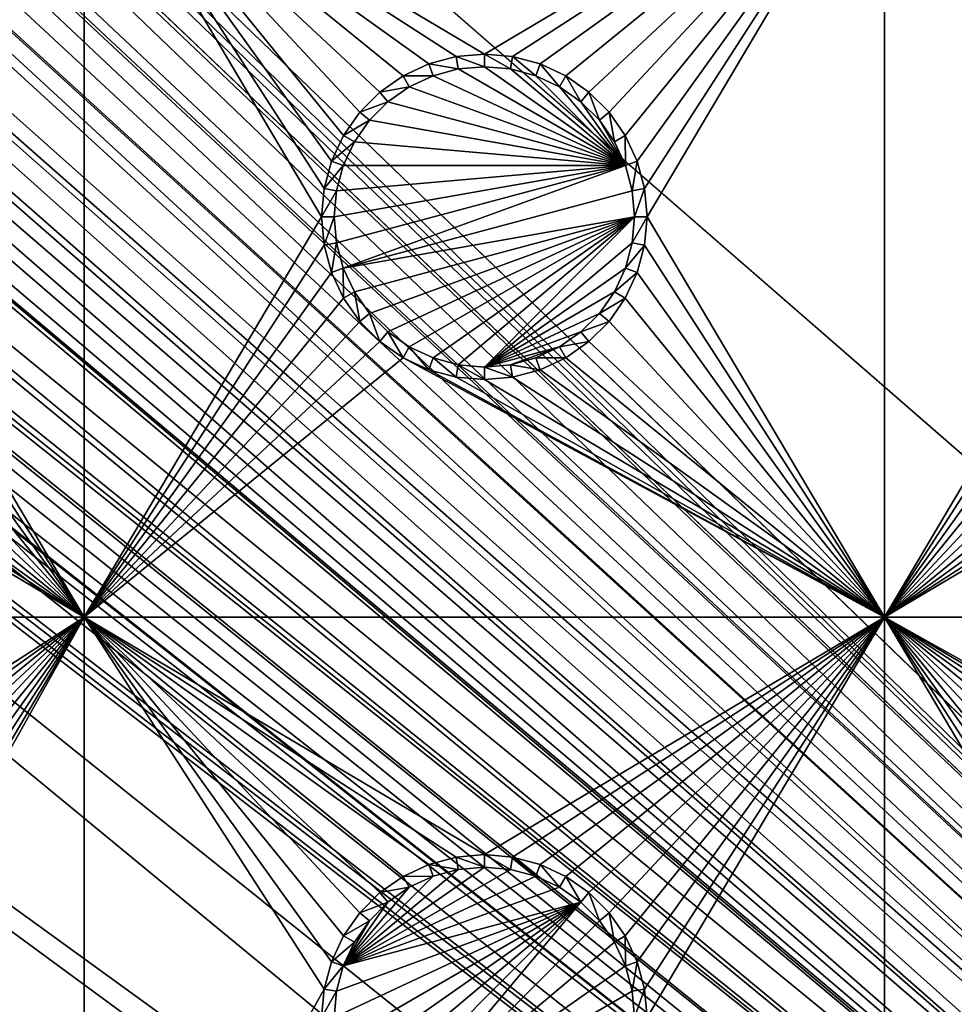
# Model space of a CAD drawing. Extents: x -150 to 150, y -570 to 0.
# Drawn here: x -99 to -81, y -390 to -372 of the extents above; entities that cross this region are included whole.
import ezdxf

# ---------------------------------------------------------------- set-up
doc = ezdxf.new("R2010")
doc.units = 0
for name, color, linetype in [('L2', 7, 'CONTINUOUS'), ('L3', 7, 'CONTINUOUS'), ('L5', 7, 'CONTINUOUS')]:
    doc.layers.add(name, color=color, linetype=linetype)

msp = doc.modelspace()

# ---------------------------------------------------------------- linework, layer by layer
at = {"layer": 'L2', "color": 250}
for points in [[(135.1, -332.9013, -61.37), (135.1, -568.0987, -61.37), (-135.1, -332.9013, -61.37)], [(-135.1, -332.9013, -61.37), (135.1, -568.0987, -61.37), (-135.1, -568.0987, -61.37)], [(-60.49605, -405.5, -54.07), (-136.0866, -333.5507, -59.36209), (-136.267, -333.5814, -59.36257)], [(-136.0758, -333.5489, -59.36207), (-136.0866, -333.5507, -59.36209), (-60.49605, -405.5, -54.07)], [(-60.49605, -405.5, -54.07), (-135.1033, -333.5055, -59.35864), (-136.0758, -333.5489, -59.36207)], [(-60.49605, -405.5, -54.07), (-134.7188, -333.5039, -59.35752), (-135.1033, -333.5055, -59.35864)], [(-134.3202, -333.5021, -59.3572), (-134.7188, -333.5039, -59.35752), (-60.49605, -405.5, -54.07)], [(-59.6614, -405.5, -54.07), (134.3202, -333.5021, -59.3572), (-134.3202, -333.5021, -59.3572)], [(-60.49605, -405.5, -54.07), (-59.6614, -405.5, -54.07), (-134.3202, -333.5021, -59.3572)], [(-61.3307, -405.5, -54.07), (-136.267, -333.5814, -59.36257), (-137.5467, -333.7997, -59.36591)], [(-60.49605, -405.5, -54.07), (-136.267, -333.5814, -59.36257), (-61.3307, -405.5, -54.07)], [(-62.16535, -405.5, -54.07), (-138.1683, -333.9272, -59.36743), (-138.9647, -334.2044, -59.36883)], [(-61.3307, -405.5, -54.07), (-138.047, -333.885, -59.36722), (-138.1683, -333.9272, -59.36743)], [(-61.3307, -405.5, -54.07), (-138.1683, -333.9272, -59.36743), (-62.16535, -405.5, -54.07)], [(-137.5467, -333.7997, -59.36591), (-138.047, -333.885, -59.36722), (-61.3307, -405.5, -54.07)], [(-62.16535, -405.5, -54.07), (-138.9647, -334.2044, -59.36883), (-139.904, -334.5314, -59.37047)], [(-63, -405.5, -54.07), (-139.9649, -334.5647, -59.37054), (-140.3285, -334.7632, -59.37095)], [(-139.904, -334.5314, -59.37047), (-139.9649, -334.5647, -59.37054), (-62.16535, -405.5, -54.07)], [(-62.16535, -405.5, -54.07), (-139.9649, -334.5647, -59.37054), (-63, -405.5, -54.07)], [(-63, -405.5, -54.07), (-140.3285, -334.7632, -59.37095), (-141.6248, -335.471, -59.37242)], [(-142.1092, -335.8463, -59.37271), (-63, -405.5, -54.07), (-141.6248, -335.471, -59.37242)], [(-142.1092, -335.8463, -59.37271), (-142.8323, -336.4066, -59.37315), (-64.0824, -405.5896, -54.07)], [(-64.0824, -405.5896, -54.07), (-63.27017, -405.5224, -54.07), (-142.1092, -335.8463, -59.37271)], [(-142.1092, -335.8463, -59.37271), (-63.27017, -405.5224, -54.07), (-63, -405.5, -54.07)], [(-142.8323, -336.4066, -59.37315), (-143.0759, -336.5954, -59.3733), (-64.0824, -405.5896, -54.07)], [(-64.0824, -405.5896, -54.07), (-143.0759, -336.5954, -59.3733), (-143.4957, -337.0444, -59.37331)], [(-64.89433, -405.6568, -54.07), (-143.4957, -337.0444, -59.37331), (-143.8732, -337.4482, -59.37332)], [(-64.0824, -405.5896, -54.07), (-143.4957, -337.0444, -59.37331), (-64.89433, -405.6568, -54.07)], [(-64.89433, -405.6568, -54.07), (-143.8732, -337.4482, -59.37332), (-144.4217, -338.0351, -59.37334)], [(-144.4217, -338.0351, -59.37334), (-144.6906, -338.4339, -59.37313), (-64.89433, -405.6568, -54.07)], [(-144.6906, -338.4339, -59.37313), (-144.7983, -338.5938, -59.37305), (-64.97321, -405.6633, -54.07)], [(-64.89433, -405.6568, -54.07), (-144.6906, -338.4339, -59.37313), (-64.97321, -405.6633, -54.07)], [(-64.97321, -405.6633, -54.07), (-144.7983, -338.5938, -59.37305), (-145.5195, -339.7237, -59.37238)], [(-65.6856, -405.8438, -54.07), (-145.5195, -339.7237, -59.37238), (-145.6468, -339.9978, -59.3721)], [(-64.97321, -405.6633, -54.07), (-145.5195, -339.7237, -59.37238), (-65.6856, -405.8438, -54.07)], [(-65.6856, -405.8438, -54.07), (-145.6468, -339.9978, -59.3721), (-146.143, -341.0659, -59.37102)], [(-146.143, -341.0659, -59.37102), (-146.2573, -341.3119, -59.37077), (-65.6856, -405.8438, -54.07)], [(-65.6856, -405.8438, -54.07), (-146.2573, -341.3119, -59.37077), (-146.333, -341.5238, -59.37049)], [(-66.89874, -406.151, -54.07), (-146.3753, -341.6888, -59.37022), (-146.5764, -342.4739, -59.36891)], [(-66.47583, -406.0439, -54.07), (-146.333, -341.5238, -59.37049), (-146.3753, -341.6888, -59.37022)], [(-66.47583, -406.0439, -54.07), (-146.3753, -341.6888, -59.37022), (-66.89874, -406.151, -54.07)], [(-65.6856, -405.8438, -54.07), (-146.333, -341.5238, -59.37049), (-66.47583, -406.0439, -54.07)], [(-66.89874, -406.151, -54.07), (-146.5764, -342.4739, -59.36891), (-146.8226, -343.4348, -59.36731)], [(-67.24805, -406.2954, -54.07), (-146.8274, -343.4907, -59.36718), (-146.8644, -343.9223, -59.3661)], [(-67.24805, -406.2954, -54.07), (-146.8226, -343.4348, -59.36731), (-146.8274, -343.4907, -59.36718)], [(-66.89874, -406.151, -54.07), (-146.8226, -343.4348, -59.36731), (-67.24805, -406.2954, -54.07)], [(-146.9879, -345.3625, -59.36253), (-68.00151, -406.6068, -54.07), (-146.8644, -343.9223, -59.3661)], [(-146.8644, -343.9223, -59.3661), (-68.00151, -406.6068, -54.07), (-67.24805, -406.2954, -54.07)], [(-146.9879, -345.3625, -59.36253), (-146.9919, -345.6874, -59.36179), (-68.00151, -406.6068, -54.07)], [(-146.9929, -345.9839, -59.36155), (-68.25236, -406.7105, -54.07), (-146.9919, -345.6874, -59.36179)], [(-146.9919, -345.6874, -59.36179), (-68.25236, -406.7105, -54.07), (-68.00151, -406.6068, -54.07)], [(-146.9947, -353.5394, -59.35994), (-71.00177, -408.6047, -54.07), (-146.9929, -345.9839, -59.36155)], [(-146.9929, -345.9839, -59.36155), (-71.00177, -408.6047, -54.07), (-69.95343, -407.7201, -54.07)], [(-146.9929, -345.9839, -59.36155), (-69.95343, -407.7201, -54.07), (-68.25236, -406.7105, -54.07)], [(-146.996, -358.5563, -59.35887), (-72.75873, -410.5166, -54.07), (-146.9947, -353.5394, -59.35994)], [(-72.75873, -410.5166, -54.07), (-71.47317, -409.0025, -54.07), (-146.9947, -353.5394, -59.35994)], [(-146.9947, -353.5394, -59.35994), (-71.47317, -409.0025, -54.07), (-71.00177, -408.6047, -54.07)], [(-146.9962, -361.0957, -59.35863), (-73.14111, -411.1569, -54.07), (-146.996, -358.5563, -59.35887)], [(-146.996, -358.5563, -59.35887), (-73.14111, -411.1569, -54.07), (-72.75873, -410.5166, -54.07)], [(-146.9971, -368.6495, -59.35792), (-73.7765, -412.2209, -54.07), (-146.9962, -361.0957, -59.35863)], [(-146.9962, -361.0957, -59.35863), (-73.7765, -412.2209, -54.07), (-73.14111, -411.1569, -54.07)], [(-74.90796, -416.0172, -54.07), (-146.9971, -368.6495, -59.35792), (-146.998, -376.2046, -59.3572)], [(-74.52539, -414.1921, -54.07), (-146.9971, -368.6495, -59.35792), (-74.90796, -416.0172, -54.07)], [(-74.52539, -414.1921, -54.07), (-74.50081, -414.0748, -54.07), (-146.9971, -368.6495, -59.35792)], [(-146.9971, -368.6495, -59.35792), (-74.50081, -414.0748, -54.07), (-73.7765, -412.2209, -54.07)], [(-75, -417.5, -54.07), (-146.998, -376.2046, -59.3572), (-75, -483.5, -54.07)], [(-75, -483.5, -54.07), (-146.998, -376.2046, -59.3572), (-146.998, -524.7954, -59.3572)], [(-74.90796, -416.0172, -54.07), (-146.998, -376.2046, -59.3572), (-75, -417.5, -54.07)]]:
    msp.add_3dface(points, dxfattribs=at)
at = {"layer": 'L3', "color": 250}
for points in [[(120.3, -561, -71.27), (120.3, -340, -71.27), (-120.3, -561, -71.27)], [(-120.3, -561, -71.27), (120.3, -340, -71.27), (-120.3, -340, -71.27)], [(-97.5, -368, -72.87), (-104.4704, -372.4963, -72.87), (-112.5, -368, -72.87)], [(-97.5, -368, -72.87), (-103.9568, -372.6339, -72.87), (-104.4704, -372.4963, -72.87)], [(-103.475, -372.8586, -72.87), (-103.9568, -372.6339, -72.87), (-97.5, -368, -72.87)], [(-103.0395, -373.1636, -72.87), (-103.475, -372.8586, -72.87), (-97.5, -368, -72.87)], [(-97.5, -368, -72.87), (-102.6636, -373.5395, -72.87), (-103.0395, -373.1636, -72.87)], [(-97.5, -368, -72.87), (-102.3586, -373.975, -72.87), (-102.6636, -373.5395, -72.87)], [(-102.1339, -374.4569, -72.87), (-102.3586, -373.975, -72.87), (-97.5, -368, -72.87)], [(-97.5, -368, -72.87), (-101.9963, -374.9704, -72.87), (-102.1339, -374.4569, -72.87)], [(-97.5, -368, -72.87), (-101.95, -375.5, -72.87), (-101.9963, -374.9704, -72.87)], [(-97.5, -383, -72.87), (-101.95, -375.5, -72.87), (-97.5, -368, -72.87)], [(-93.05, -375.5, -72.87), (-97.5, -383, -72.87), (-97.5, -368, -72.87)], [(-93.05, -375.5, -72.87), (-97.5, -368, -72.87), (-93.00366, -374.9704, -72.87)], [(-90, -372.45, -72.87), (-90.52963, -372.4963, -72.87), (-97.5, -368, -72.87)], [(-97.5, -368, -72.87), (-90.52963, -372.4963, -72.87), (-91.04316, -372.6339, -72.87)], [(-91.04316, -372.6339, -72.87), (-91.525, -372.8586, -72.87), (-97.5, -368, -72.87)], [(-97.5, -368, -72.87), (-91.525, -372.8586, -72.87), (-91.9605, -373.1636, -72.87)], [(-97.5, -368, -72.87), (-91.9605, -373.1636, -72.87), (-92.33644, -373.5395, -72.87)], [(-92.33644, -373.5395, -72.87), (-92.64138, -373.975, -72.87), (-97.5, -368, -72.87)], [(-97.5, -368, -72.87), (-92.64138, -373.975, -72.87), (-92.86606, -374.4569, -72.87)], [(-97.5, -368, -72.87), (-92.86606, -374.4569, -72.87), (-93.00366, -374.9704, -72.87)], [(-82.5, -368, -72.87), (-90, -372.45, -72.87), (-97.5, -368, -72.87)], [(-89.47037, -372.4963, -72.87), (-90, -372.45, -72.87), (-82.5, -368, -72.87)], [(-82.5, -368, -72.87), (-88.95684, -372.6339, -72.87), (-89.47037, -372.4963, -72.87)], [(-82.5, -368, -72.87), (-88.475, -372.8586, -72.87), (-88.95684, -372.6339, -72.87)], [(-88.0395, -373.1636, -72.87), (-88.475, -372.8586, -72.87), (-82.5, -368, -72.87)], [(-82.5, -368, -72.87), (-87.66356, -373.5395, -72.87), (-88.0395, -373.1636, -72.87)], [(-82.5, -368, -72.87), (-87.35862, -373.975, -72.87), (-87.66356, -373.5395, -72.87)], [(-87.13394, -374.4569, -72.87), (-87.35862, -373.975, -72.87), (-82.5, -368, -72.87)], [(-82.5, -368, -72.87), (-86.99634, -374.9704, -72.87), (-87.13394, -374.4569, -72.87)], [(-82.5, -368, -72.87), (-86.95, -375.5, -72.87), (-86.99634, -374.9704, -72.87)], [(-82.5, -383, -72.87), (-86.95, -375.5, -72.87), (-82.5, -368, -72.87)], [(-76.9605, -373.1636, -72.87), (-77.33644, -373.5395, -72.87), (-82.5, -368, -72.87)], [(-82.5, -368, -72.87), (-77.33644, -373.5395, -72.87), (-77.64138, -373.975, -72.87)], [(-82.5, -368, -72.87), (-77.64138, -373.975, -72.87), (-77.86606, -374.4569, -72.87)], [(-77.86606, -374.4569, -72.87), (-78.00367, -374.9704, -72.87), (-82.5, -368, -72.87)], [(-82.5, -368, -72.87), (-78.00367, -374.9704, -72.87), (-78.05, -375.5, -72.87)], [(-82.5, -368, -72.87), (-78.05, -375.5, -72.87), (-82.5, -383, -72.87)], [(-75.52963, -372.4963, -72.87), (-76.04316, -372.6339, -72.87), (-82.5, -368, -72.87)], [(-82.5, -368, -72.87), (-76.04316, -372.6339, -72.87), (-76.525, -372.8586, -72.87)], [(-82.5, -368, -72.87), (-76.525, -372.8586, -72.87), (-76.9605, -373.1636, -72.87)], [(-67.5, -368, -72.87), (-74.47037, -372.4963, -72.87), (-82.5, -368, -72.87)], [(-82.5, -368, -72.87), (-74.47037, -372.4963, -72.87), (-75, -372.45, -72.87)], [(-82.5, -368, -72.87), (-75, -372.45, -72.87), (-75.52963, -372.4963, -72.87)], [(-90.52963, -372.4963, -72.87), (-90.48867, -372.7286, -77.37), (-91.04316, -372.6339, -72.87)], [(-90, -372.45, -72.87), (-90, -372.6858, -77.37), (-90.52963, -372.4963, -72.87)], [(-90.52963, -372.4963, -72.87), (-90, -372.6858, -77.37), (-90.48867, -372.7286, -77.37)], [(-89.47037, -372.4963, -72.87), (-89.51133, -372.7286, -77.37), (-90, -372.45, -72.87)], [(-90, -372.45, -72.87), (-89.51133, -372.7286, -77.37), (-90, -372.6858, -77.37)], [(-89.47037, -372.4963, -72.87), (-89.0375, -372.8555, -77.37), (-89.51133, -372.7286, -77.37)], [(-88.95684, -372.6339, -72.87), (-89.0375, -372.8555, -77.37), (-89.47037, -372.4963, -72.87)], [(-91.04316, -372.6339, -72.87), (-90.9625, -372.8555, -77.37), (-91.525, -372.8586, -72.87)], [(-91.04316, -372.6339, -72.87), (-90.48867, -372.7286, -77.37), (-90.9625, -372.8555, -77.37)], [(-87.35555, -374.5375, -77.37), (-90.48867, -372.7286, -77.37), (-90, -372.6858, -77.37)], [(-90, -372.6858, -77.37), (-89.51133, -372.7286, -77.37), (-87.35555, -374.5375, -77.37)], [(-88.95684, -372.6339, -72.87), (-88.59292, -373.0628, -77.37), (-89.0375, -372.8555, -77.37)], [(-88.475, -372.8586, -72.87), (-88.59292, -373.0628, -77.37), (-88.95684, -372.6339, -72.87)], [(-91.525, -372.8586, -72.87), (-91.40708, -373.0628, -77.37), (-91.9605, -373.1636, -72.87)], [(-91.525, -372.8586, -72.87), (-90.9625, -372.8555, -77.37), (-91.40708, -373.0628, -77.37)], [(-91.40708, -373.0628, -77.37), (-90.9625, -372.8555, -77.37), (-87.35555, -374.5375, -77.37)], [(-87.35555, -374.5375, -77.37), (-90.9625, -372.8555, -77.37), (-90.48867, -372.7286, -77.37)], [(-87.35555, -374.5375, -77.37), (-89.51133, -372.7286, -77.37), (-89.0375, -372.8555, -77.37)], [(-87.35555, -374.5375, -77.37), (-89.0375, -372.8555, -77.37), (-88.59292, -373.0628, -77.37)], [(-88.475, -372.8586, -72.87), (-88.19109, -373.3442, -77.37), (-88.59292, -373.0628, -77.37)], [(-88.0395, -373.1636, -72.87), (-88.19109, -373.3442, -77.37), (-88.475, -372.8586, -72.87)], [(-91.9605, -373.1636, -72.87), (-91.40708, -373.0628, -77.37), (-91.80891, -373.3442, -77.37)], [(-87.35555, -374.5375, -77.37), (-91.80891, -373.3442, -77.37), (-91.40708, -373.0628, -77.37)], [(-88.59292, -373.0628, -77.37), (-88.19109, -373.3442, -77.37), (-87.35555, -374.5375, -77.37)], [(-91.9605, -373.1636, -72.87), (-91.80891, -373.3442, -77.37), (-92.33644, -373.5395, -72.87)], [(-88.0395, -373.1636, -72.87), (-87.84422, -373.6911, -77.37), (-88.19109, -373.3442, -77.37)], [(-87.66356, -373.5395, -72.87), (-87.84422, -373.6911, -77.37), (-88.0395, -373.1636, -72.87)], [(-92.33644, -373.5395, -72.87), (-91.80891, -373.3442, -77.37), (-92.15578, -373.6911, -77.37)], [(-87.35555, -374.5375, -77.37), (-92.15578, -373.6911, -77.37), (-91.80891, -373.3442, -77.37)], [(-87.35555, -374.5375, -77.37), (-88.19109, -373.3442, -77.37), (-87.84422, -373.6911, -77.37)], [(-92.33644, -373.5395, -72.87), (-92.15578, -373.6911, -77.37), (-92.64138, -373.975, -72.87)], [(-87.66356, -373.5395, -72.87), (-87.56286, -374.0929, -77.37), (-87.84422, -373.6911, -77.37)], [(-87.35862, -373.975, -72.87), (-87.56286, -374.0929, -77.37), (-87.66356, -373.5395, -72.87)], [(-92.64138, -373.975, -72.87), (-92.15578, -373.6911, -77.37), (-92.43714, -374.0929, -77.37)], [(-92.43714, -374.0929, -77.37), (-92.15578, -373.6911, -77.37), (-87.35555, -374.5375, -77.37)], [(-87.35555, -374.5375, -77.37), (-87.84422, -373.6911, -77.37), (-87.56286, -374.0929, -77.37)], [(-92.64138, -373.975, -72.87), (-92.43714, -374.0929, -77.37), (-92.86606, -374.4569, -72.87)], [(-87.35862, -373.975, -72.87), (-87.35555, -374.5375, -77.37), (-87.56286, -374.0929, -77.37)], [(-87.13394, -374.4569, -72.87), (-87.35555, -374.5375, -77.37), (-87.35862, -373.975, -72.87)], [(-92.86606, -374.4569, -72.87), (-92.43714, -374.0929, -77.37), (-92.64445, -374.5375, -77.37)], [(-87.35555, -374.5375, -77.37), (-92.64445, -374.5375, -77.37), (-92.43714, -374.0929, -77.37)], [(-92.86606, -374.4569, -72.87), (-92.64445, -374.5375, -77.37), (-93.00366, -374.9704, -72.87)], [(-93.00366, -374.9704, -72.87), (-92.64445, -374.5375, -77.37), (-92.77141, -375.0113, -77.37)], [(-92.81416, -375.5, -77.37), (-87.35555, -374.5375, -77.37), (-92.77141, -375.9887, -77.37)], [(-92.81416, -375.5, -77.37), (-92.77141, -375.0113, -77.37), (-87.35555, -374.5375, -77.37)], [(-92.77141, -375.9887, -77.37), (-87.35555, -374.5375, -77.37), (-92.64445, -376.4625, -77.37)], [(-87.35555, -374.5375, -77.37), (-92.77141, -375.0113, -77.37), (-92.64445, -374.5375, -77.37)], [(-87.35555, -374.5375, -77.37), (-87.22859, -375.0113, -77.37), (-92.64445, -376.4625, -77.37)], [(-87.13394, -374.4569, -72.87), (-87.22859, -375.0113, -77.37), (-87.35555, -374.5375, -77.37)], [(-86.99634, -374.9704, -72.87), (-87.22859, -375.0113, -77.37), (-87.13394, -374.4569, -72.87)], [(-93.00366, -374.9704, -72.87), (-92.77141, -375.0113, -77.37), (-93.05, -375.5, -72.87)], [(-93.05, -375.5, -72.87), (-92.77141, -375.0113, -77.37), (-92.81416, -375.5, -77.37)], [(-92.64445, -376.4625, -77.37), (-87.22859, -375.0113, -77.37), (-87.18584, -375.5, -77.37)], [(-86.99634, -374.9704, -72.87), (-87.18584, -375.5, -77.37), (-87.22859, -375.0113, -77.37)], [(-86.95, -375.5, -72.87), (-87.18584, -375.5, -77.37), (-86.99634, -374.9704, -72.87)], [(-101.9963, -376.0296, -72.87), (-101.95, -375.5, -72.87), (-97.5, -383, -72.87)], [(-93.00366, -376.0296, -72.87), (-97.5, -383, -72.87), (-93.05, -375.5, -72.87)], [(-93.05, -375.5, -72.87), (-92.81416, -375.5, -77.37), (-93.00366, -376.0296, -72.87)], [(-93.00366, -376.0296, -72.87), (-92.81416, -375.5, -77.37), (-92.77141, -375.9887, -77.37)], [(-92.64445, -376.4625, -77.37), (-87.18584, -375.5, -77.37), (-92.43714, -376.9071, -77.37)], [(-92.43714, -376.9071, -77.37), (-87.18584, -375.5, -77.37), (-92.15578, -377.3089, -77.37)], [(-87.18584, -375.5, -77.37), (-91.80891, -377.6558, -77.37), (-92.15578, -377.3089, -77.37)], [(-87.18584, -375.5, -77.37), (-91.40708, -377.9371, -77.37), (-91.80891, -377.6558, -77.37)], [(-90.9625, -378.1444, -77.37), (-91.40708, -377.9371, -77.37), (-87.18584, -375.5, -77.37)], [(-87.18584, -375.5, -77.37), (-90.48867, -378.2714, -77.37), (-90.9625, -378.1444, -77.37)], [(-87.18584, -375.5, -77.37), (-90, -378.3142, -77.37), (-90.48867, -378.2714, -77.37)], [(-87.22859, -375.9887, -77.37), (-90, -378.3142, -77.37), (-87.18584, -375.5, -77.37)], [(-86.99634, -376.0296, -72.87), (-87.22859, -375.9887, -77.37), (-86.95, -375.5, -72.87)], [(-86.95, -375.5, -72.87), (-87.22859, -375.9887, -77.37), (-87.18584, -375.5, -77.37)], [(-82.5, -383, -72.87), (-86.99634, -376.0296, -72.87), (-86.95, -375.5, -72.87)], [(-82.5, -383, -72.87), (-78.05, -375.5, -72.87), (-78.00367, -376.0296, -72.87)], [(-93.00366, -376.0296, -72.87), (-92.77141, -375.9887, -77.37), (-92.86606, -376.5432, -72.87)], [(-92.86606, -376.5432, -72.87), (-92.77141, -375.9887, -77.37), (-92.64445, -376.4625, -77.37)], [(-87.22859, -375.9887, -77.37), (-87.35555, -376.4625, -77.37), (-90, -378.3142, -77.37)], [(-86.99634, -376.0296, -72.87), (-87.35555, -376.4625, -77.37), (-87.22859, -375.9887, -77.37)], [(-97.5, -383, -72.87), (-102.1339, -376.5432, -72.87), (-101.9963, -376.0296, -72.87)], [(-93.00366, -376.0296, -72.87), (-92.86606, -376.5432, -72.87), (-97.5, -383, -72.87)], [(-87.13394, -376.5432, -72.87), (-87.35555, -376.4625, -77.37), (-86.99634, -376.0296, -72.87)], [(-87.13394, -376.5432, -72.87), (-86.99634, -376.0296, -72.87), (-82.5, -383, -72.87)], [(-82.5, -383, -72.87), (-78.00367, -376.0296, -72.87), (-77.86606, -376.5432, -72.87)], [(-97.5, -383, -72.87), (-102.3586, -377.025, -72.87), (-102.1339, -376.5432, -72.87)], [(-92.86606, -376.5432, -72.87), (-92.64138, -377.025, -72.87), (-97.5, -383, -72.87)], [(-92.86606, -376.5432, -72.87), (-92.64445, -376.4625, -77.37), (-92.64138, -377.025, -72.87)], [(-92.64138, -377.025, -72.87), (-92.64445, -376.4625, -77.37), (-92.43714, -376.9071, -77.37)], [(-90, -378.3142, -77.37), (-87.35555, -376.4625, -77.37), (-87.56286, -376.9071, -77.37)], [(-87.13394, -376.5432, -72.87), (-87.56286, -376.9071, -77.37), (-87.35555, -376.4625, -77.37)], [(-87.35862, -377.025, -72.87), (-87.56286, -376.9071, -77.37), (-87.13394, -376.5432, -72.87)], [(-82.5, -383, -72.87), (-87.35862, -377.025, -72.87), (-87.13394, -376.5432, -72.87)], [(-77.86606, -376.5432, -72.87), (-77.64138, -377.025, -72.87), (-82.5, -383, -72.87)], [(-92.64138, -377.025, -72.87), (-92.43714, -376.9071, -77.37), (-92.33644, -377.4605, -72.87)], [(-92.33644, -377.4605, -72.87), (-92.43714, -376.9071, -77.37), (-92.15578, -377.3089, -77.37)], [(-90, -378.3142, -77.37), (-87.56286, -376.9071, -77.37), (-87.84422, -377.3089, -77.37)], [(-87.35862, -377.025, -72.87), (-87.84422, -377.3089, -77.37), (-87.56286, -376.9071, -77.37)], [(-102.6636, -377.4605, -72.87), (-102.3586, -377.025, -72.87), (-97.5, -383, -72.87)], [(-97.5, -383, -72.87), (-92.64138, -377.025, -72.87), (-92.33644, -377.4605, -72.87)], [(-87.66356, -377.4605, -72.87), (-87.84422, -377.3089, -77.37), (-87.35862, -377.025, -72.87)], [(-82.5, -383, -72.87), (-87.66356, -377.4605, -72.87), (-87.35862, -377.025, -72.87)], [(-82.5, -383, -72.87), (-77.64138, -377.025, -72.87), (-77.33644, -377.4605, -72.87)], [(-97.5, -383, -72.87), (-103.0395, -377.8364, -72.87), (-102.6636, -377.4605, -72.87)], [(-97.5, -383, -72.87), (-92.33644, -377.4605, -72.87), (-91.9605, -377.8364, -72.87)], [(-92.33644, -377.4605, -72.87), (-92.15578, -377.3089, -77.37), (-91.9605, -377.8364, -72.87)], [(-91.9605, -377.8364, -72.87), (-92.15578, -377.3089, -77.37), (-91.80891, -377.6558, -77.37)], [(-88.19109, -377.6558, -77.37), (-90, -378.3142, -77.37), (-87.84422, -377.3089, -77.37)], [(-87.66356, -377.4605, -72.87), (-88.19109, -377.6558, -77.37), (-87.84422, -377.3089, -77.37)], [(-88.0395, -377.8364, -72.87), (-88.19109, -377.6558, -77.37), (-87.66356, -377.4605, -72.87)], [(-88.0395, -377.8364, -72.87), (-87.66356, -377.4605, -72.87), (-82.5, -383, -72.87)], [(-77.33644, -377.4605, -72.87), (-76.9605, -377.8364, -72.87), (-82.5, -383, -72.87)], [(-91.9605, -377.8364, -72.87), (-91.80891, -377.6558, -77.37), (-91.525, -378.1414, -72.87)], [(-91.525, -378.1414, -72.87), (-91.80891, -377.6558, -77.37), (-91.40708, -377.9371, -77.37)], [(-88.59292, -377.9371, -77.37), (-90, -378.3142, -77.37), (-88.19109, -377.6558, -77.37)], [(-88.0395, -377.8364, -72.87), (-88.59292, -377.9371, -77.37), (-88.19109, -377.6558, -77.37)], [(-97.5, -383, -72.87), (-103.475, -378.1414, -72.87), (-103.0395, -377.8364, -72.87)], [(-91.525, -378.1414, -72.87), (-97.5, -383, -72.87), (-91.9605, -377.8364, -72.87)], [(-88.475, -378.1414, -72.87), (-88.59292, -377.9371, -77.37), (-88.0395, -377.8364, -72.87)], [(-82.5, -383, -72.87), (-88.475, -378.1414, -72.87), (-88.0395, -377.8364, -72.87)], [(-82.5, -383, -72.87), (-76.9605, -377.8364, -72.87), (-76.525, -378.1414, -72.87)], [(-91.525, -378.1414, -72.87), (-91.40708, -377.9371, -77.37), (-91.04316, -378.3661, -72.87)], [(-91.04316, -378.3661, -72.87), (-91.40708, -377.9371, -77.37), (-90.9625, -378.1444, -77.37)], [(-88.59292, -377.9371, -77.37), (-89.51133, -378.2714, -77.37), (-90, -378.3142, -77.37)], [(-89.0375, -378.1444, -77.37), (-89.51133, -378.2714, -77.37), (-88.59292, -377.9371, -77.37)], [(-88.475, -378.1414, -72.87), (-89.0375, -378.1444, -77.37), (-88.59292, -377.9371, -77.37)], [(-103.9568, -378.3661, -72.87), (-103.475, -378.1414, -72.87), (-97.5, -383, -72.87)], [(-82.5, -383, -72.87), (-97.5, -383, -72.87), (-91.525, -378.1414, -72.87)], [(-91.525, -378.1414, -72.87), (-91.04316, -378.3661, -72.87), (-82.5, -383, -72.87)], [(-91.04316, -378.3661, -72.87), (-90.9625, -378.1444, -77.37), (-90.52963, -378.5037, -72.87)], [(-90.52963, -378.5037, -72.87), (-90.9625, -378.1444, -77.37), (-90.48867, -378.2714, -77.37)], [(-88.95684, -378.3661, -72.87), (-89.51133, -378.2714, -77.37), (-89.0375, -378.1444, -77.37)], [(-88.95684, -378.3661, -72.87), (-89.0375, -378.1444, -77.37), (-88.475, -378.1414, -72.87)], [(-82.5, -383, -72.87), (-88.95684, -378.3661, -72.87), (-88.475, -378.1414, -72.87)], [(-82.5, -383, -72.87), (-76.525, -378.1414, -72.87), (-76.04316, -378.3661, -72.87)], [(-97.5, -383, -72.87), (-104.4704, -378.5037, -72.87), (-103.9568, -378.3661, -72.87)], [(-82.5, -383, -72.87), (-91.04316, -378.3661, -72.87), (-90.52963, -378.5037, -72.87)], [(-90.52963, -378.5037, -72.87), (-90.48867, -378.2714, -77.37), (-90, -378.55, -72.87)], [(-90, -378.55, -72.87), (-90.48867, -378.2714, -77.37), (-90, -378.3142, -77.37)], [(-89.47037, -378.5037, -72.87), (-90, -378.3142, -77.37), (-89.51133, -378.2714, -77.37)], [(-90, -378.55, -72.87), (-90, -378.3142, -77.37), (-89.47037, -378.5037, -72.87)], [(-89.47037, -378.5037, -72.87), (-89.51133, -378.2714, -77.37), (-88.95684, -378.3661, -72.87)], [(-89.47037, -378.5037, -72.87), (-88.95684, -378.3661, -72.87), (-82.5, -383, -72.87)], [(-76.04316, -378.3661, -72.87), (-75.52963, -378.5037, -72.87), (-82.5, -383, -72.87)], [(-112.5, -383, -72.87), (-105, -378.55, -72.87), (-97.5, -383, -72.87)], [(-97.5, -383, -72.87), (-105, -378.55, -72.87), (-104.4704, -378.5037, -72.87)], [(-82.5, -383, -72.87), (-90.52963, -378.5037, -72.87), (-90, -378.55, -72.87)], [(-82.5, -383, -72.87), (-90, -378.55, -72.87), (-89.47037, -378.5037, -72.87)], [(-82.5, -383, -72.87), (-75.52963, -378.5037, -72.87), (-75, -378.55, -72.87)], [(-82.5, -383, -72.87), (-75, -378.55, -72.87), (-67.5, -383, -72.87)], [(-97.5, -383, -72.87), (-104.4704, -387.4963, -72.87), (-112.5, -383, -72.87)], [(-97.5, -383, -72.87), (-103.9568, -387.6339, -72.87), (-104.4704, -387.4963, -72.87)], [(-103.475, -387.8586, -72.87), (-103.9568, -387.6339, -72.87), (-97.5, -383, -72.87)], [(-97.5, -383, -72.87), (-103.0395, -388.1636, -72.87), (-103.475, -387.8586, -72.87)], [(-97.5, -383, -72.87), (-102.6636, -388.5395, -72.87), (-103.0395, -388.1636, -72.87)], [(-102.3586, -388.975, -72.87), (-102.6636, -388.5395, -72.87), (-97.5, -383, -72.87)], [(-97.5, -383, -72.87), (-102.1339, -389.4568, -72.87), (-102.3586, -388.975, -72.87)], [(-97.5, -383, -72.87), (-101.9963, -389.9704, -72.87), (-102.1339, -389.4568, -72.87)], [(-97.5, -383, -72.87), (-97.5, -398, -72.87), (-101.9963, -391.0296, -72.87)], [(-97.5, -383, -72.87), (-101.9963, -391.0296, -72.87), (-101.95, -390.5, -72.87)], [(-101.95, -390.5, -72.87), (-101.9963, -389.9704, -72.87), (-97.5, -383, -72.87)], [(-91.525, -387.8586, -72.87), (-91.9605, -388.1636, -72.87), (-97.5, -383, -72.87)], [(-97.5, -383, -72.87), (-91.9605, -388.1636, -72.87), (-92.33644, -388.5395, -72.87)], [(-90, -387.45, -72.87), (-90.52963, -387.4963, -72.87), (-97.5, -383, -72.87)], [(-97.5, -383, -72.87), (-90.52963, -387.4963, -72.87), (-91.04316, -387.6339, -72.87)], [(-97.5, -383, -72.87), (-91.04316, -387.6339, -72.87), (-91.525, -387.8586, -72.87)], [(-92.33644, -388.5395, -72.87), (-92.64138, -388.975, -72.87), (-97.5, -383, -72.87)], [(-97.5, -383, -72.87), (-92.64138, -388.975, -72.87), (-92.86606, -389.4568, -72.87)], [(-97.5, -383, -72.87), (-92.86606, -389.4568, -72.87), (-93.00366, -389.9704, -72.87)], [(-93.00366, -389.9704, -72.87), (-97.5, -398, -72.87), (-97.5, -383, -72.87)], [(-82.5, -383, -72.87), (-90, -387.45, -72.87), (-97.5, -383, -72.87)], [(-89.47037, -387.4963, -72.87), (-90, -387.45, -72.87), (-82.5, -383, -72.87)], [(-82.5, -383, -72.87), (-88.95684, -387.6339, -72.87), (-89.47037, -387.4963, -72.87)], [(-88.475, -387.8586, -72.87), (-88.95684, -387.6339, -72.87), (-82.5, -383, -72.87)], [(-82.5, -383, -72.87), (-88.0395, -388.1636, -72.87), (-88.475, -387.8586, -72.87)], [(-82.5, -383, -72.87), (-87.66356, -388.5395, -72.87), (-88.0395, -388.1636, -72.87)], [(-87.35862, -388.975, -72.87), (-87.66356, -388.5395, -72.87), (-82.5, -383, -72.87)], [(-87.13394, -389.4568, -72.87), (-87.35862, -388.975, -72.87), (-82.5, -383, -72.87)], [(-82.5, -383, -72.87), (-86.99634, -389.9704, -72.87), (-87.13394, -389.4568, -72.87)], [(-82.5, -383, -72.87), (-86.95, -390.5, -72.87), (-86.99634, -389.9704, -72.87)], [(-82.5, -398, -72.87), (-86.95, -390.5, -72.87), (-82.5, -383, -72.87)], [(-77.86606, -389.4568, -72.87), (-78.00367, -389.9704, -72.87), (-82.5, -383, -72.87)], [(-82.5, -383, -72.87), (-78.00367, -389.9704, -72.87), (-78.05, -390.5, -72.87)], [(-82.5, -383, -72.87), (-78.05, -390.5, -72.87), (-82.5, -398, -72.87)], [(-67.5, -383, -72.87), (-74.47037, -387.4963, -72.87), (-82.5, -383, -72.87)], [(-82.5, -383, -72.87), (-74.47037, -387.4963, -72.87), (-75, -387.45, -72.87)], [(-82.5, -383, -72.87), (-75, -387.45, -72.87), (-75.52963, -387.4963, -72.87)], [(-75.52963, -387.4963, -72.87), (-76.04316, -387.6339, -72.87), (-82.5, -383, -72.87)], [(-82.5, -383, -72.87), (-76.04316, -387.6339, -72.87), (-76.525, -387.8586, -72.87)], [(-82.5, -383, -72.87), (-76.525, -387.8586, -72.87), (-76.9605, -388.1636, -72.87)], [(-76.9605, -388.1636, -72.87), (-77.33644, -388.5395, -72.87), (-82.5, -383, -72.87)], [(-82.5, -383, -72.87), (-77.33644, -388.5395, -72.87), (-77.64138, -388.975, -72.87)], [(-82.5, -383, -72.87), (-77.64138, -388.975, -72.87), (-77.86606, -389.4568, -72.87)], [(-90, -387.45, -72.87), (-90, -387.6858, -77.37), (-90.52963, -387.4963, -72.87)], [(-89.47037, -387.4963, -72.87), (-89.51133, -387.7286, -77.37), (-90, -387.45, -72.87)], [(-90, -387.45, -72.87), (-89.51133, -387.7286, -77.37), (-90, -387.6858, -77.37)], [(-91.04316, -387.6339, -72.87), (-90.9625, -387.8556, -77.37), (-91.525, -387.8586, -72.87)], [(-90.52963, -387.4963, -72.87), (-90.48867, -387.7286, -77.37), (-91.04316, -387.6339, -72.87)], [(-91.04316, -387.6339, -72.87), (-90.48867, -387.7286, -77.37), (-90.9625, -387.8556, -77.37)], [(-90.52963, -387.4963, -72.87), (-90, -387.6858, -77.37), (-90.48867, -387.7286, -77.37)], [(-89.47037, -387.4963, -72.87), (-89.0375, -387.8556, -77.37), (-89.51133, -387.7286, -77.37)], [(-88.95684, -387.6339, -72.87), (-89.0375, -387.8556, -77.37), (-89.47037, -387.4963, -72.87)], [(-88.95684, -387.6339, -72.87), (-88.59292, -388.0629, -77.37), (-89.0375, -387.8556, -77.37)], [(-88.475, -387.8586, -72.87), (-88.59292, -388.0629, -77.37), (-88.95684, -387.6339, -72.87)], [(-90.48867, -387.7286, -77.37), (-90, -387.6858, -77.37), (-92.64445, -389.5375, -77.37)], [(-92.64445, -389.5375, -77.37), (-90, -387.6858, -77.37), (-89.51133, -387.7286, -77.37)], [(-92.64445, -389.5375, -77.37), (-89.51133, -387.7286, -77.37), (-89.0375, -387.8556, -77.37)], [(-92.64445, -389.5375, -77.37), (-90.9625, -387.8556, -77.37), (-90.48867, -387.7286, -77.37)], [(-88.59292, -388.0629, -77.37), (-92.64445, -389.5375, -77.37), (-89.0375, -387.8556, -77.37)], [(-92.64445, -389.5375, -77.37), (-91.40708, -388.0629, -77.37), (-90.9625, -387.8556, -77.37)], [(-91.525, -387.8586, -72.87), (-91.40708, -388.0629, -77.37), (-91.9605, -388.1636, -72.87)], [(-91.525, -387.8586, -72.87), (-90.9625, -387.8556, -77.37), (-91.40708, -388.0629, -77.37)], [(-88.475, -387.8586, -72.87), (-88.19109, -388.3442, -77.37), (-88.59292, -388.0629, -77.37)], [(-88.0395, -388.1636, -72.87), (-88.19109, -388.3442, -77.37), (-88.475, -387.8586, -72.87)], [(-88.19109, -388.3442, -77.37), (-92.64445, -389.5375, -77.37), (-88.59292, -388.0629, -77.37)], [(-91.80891, -388.3442, -77.37), (-91.40708, -388.0629, -77.37), (-92.64445, -389.5375, -77.37)], [(-91.9605, -388.1636, -72.87), (-91.80891, -388.3442, -77.37), (-92.33644, -388.5395, -72.87)], [(-91.9605, -388.1636, -72.87), (-91.40708, -388.0629, -77.37), (-91.80891, -388.3442, -77.37)], [(-88.0395, -388.1636, -72.87), (-87.84422, -388.6911, -77.37), (-88.19109, -388.3442, -77.37)], [(-87.66356, -388.5395, -72.87), (-87.84422, -388.6911, -77.37), (-88.0395, -388.1636, -72.87)], [(-88.19109, -388.3442, -77.37), (-92.77141, -390.9887, -77.37), (-92.81416, -390.5, -77.37)], [(-92.81416, -390.5, -77.37), (-92.77141, -390.0113, -77.37), (-88.19109, -388.3442, -77.37)], [(-88.19109, -388.3442, -77.37), (-92.64445, -391.4625, -77.37), (-92.77141, -390.9887, -77.37)], [(-88.19109, -388.3442, -77.37), (-92.77141, -390.0113, -77.37), (-92.64445, -389.5375, -77.37)], [(-92.43714, -391.9071, -77.37), (-92.64445, -391.4625, -77.37), (-88.19109, -388.3442, -77.37)], [(-91.80891, -388.3442, -77.37), (-92.64445, -389.5375, -77.37), (-92.15578, -388.6911, -77.37)], [(-88.19109, -388.3442, -77.37), (-92.15578, -392.3089, -77.37), (-92.43714, -391.9071, -77.37)], [(-92.33644, -388.5395, -72.87), (-91.80891, -388.3442, -77.37), (-92.15578, -388.6911, -77.37)], [(-92.15578, -392.3089, -77.37), (-88.19109, -388.3442, -77.37), (-91.80891, -392.6558, -77.37)], [(-91.80891, -392.6558, -77.37), (-88.19109, -388.3442, -77.37), (-87.84422, -388.6911, -77.37)], [(-92.33644, -388.5395, -72.87), (-92.15578, -388.6911, -77.37), (-92.64138, -388.975, -72.87)], [(-87.66356, -388.5395, -72.87), (-87.56286, -389.0929, -77.37), (-87.84422, -388.6911, -77.37)], [(-87.35862, -388.975, -72.87), (-87.56286, -389.0929, -77.37), (-87.66356, -388.5395, -72.87)], [(-92.15578, -388.6911, -77.37), (-92.64445, -389.5375, -77.37), (-92.43714, -389.0929, -77.37)], [(-92.64138, -388.975, -72.87), (-92.15578, -388.6911, -77.37), (-92.43714, -389.0929, -77.37)], [(-91.80891, -392.6558, -77.37), (-87.84422, -388.6911, -77.37), (-87.56286, -389.0929, -77.37)], [(-92.64138, -388.975, -72.87), (-92.43714, -389.0929, -77.37), (-92.86606, -389.4568, -72.87)], [(-92.86606, -389.4568, -72.87), (-92.43714, -389.0929, -77.37), (-92.64445, -389.5375, -77.37)], [(-87.56286, -389.0929, -77.37), (-87.35555, -389.5375, -77.37), (-91.80891, -392.6558, -77.37)], [(-87.35862, -388.975, -72.87), (-87.35555, -389.5375, -77.37), (-87.56286, -389.0929, -77.37)], [(-87.13394, -389.4568, -72.87), (-87.35555, -389.5375, -77.37), (-87.35862, -388.975, -72.87)], [(-92.86606, -389.4568, -72.87), (-92.64445, -389.5375, -77.37), (-93.00366, -389.9704, -72.87)], [(-87.13394, -389.4568, -72.87), (-87.22859, -390.0113, -77.37), (-87.35555, -389.5375, -77.37)], [(-86.99634, -389.9704, -72.87), (-87.22859, -390.0113, -77.37), (-87.13394, -389.4568, -72.87)], [(-93.00366, -389.9704, -72.87), (-92.64445, -389.5375, -77.37), (-92.77141, -390.0113, -77.37)], [(-87.35555, -389.5375, -77.37), (-87.22859, -390.0113, -77.37), (-91.80891, -392.6558, -77.37)], [(-93.00366, -389.9704, -72.87), (-93.05, -390.5, -72.87), (-97.5, -398, -72.87)], [(-93.00366, -389.9704, -72.87), (-92.77141, -390.0113, -77.37), (-93.05, -390.5, -72.87)], [(-93.05, -390.5, -72.87), (-92.77141, -390.0113, -77.37), (-92.81416, -390.5, -77.37)], [(-91.80891, -392.6558, -77.37), (-87.22859, -390.0113, -77.37), (-87.18584, -390.5, -77.37)], [(-86.99634, -389.9704, -72.87), (-87.18584, -390.5, -77.37), (-87.22859, -390.0113, -77.37)], [(-86.95, -390.5, -72.87), (-87.18584, -390.5, -77.37), (-86.99634, -389.9704, -72.87)]]:
    msp.add_3dface(points, dxfattribs=at)
at = {"layer": 'L5', "color": 7}
for points in [[(149.2, -330.5, -59.37), (-149.2, -330.5, -59.37), (-149.2, -570.5, -59.37)], [(-149.2, -570.5, -59.37), (149.2, -570.5, -59.37), (149.2, -330.5, -59.37)], [(149.2, -569.7, -74.87), (-149.2, -569.7, -74.87), (149.2, -331.3, -74.87)], [(149.2, -331.3, -74.87), (-149.2, -569.7, -74.87), (-149.2, -331.3, -74.87)]]:
    msp.add_3dface(points, dxfattribs=at)

doc.saveas('drawing.dxf')
